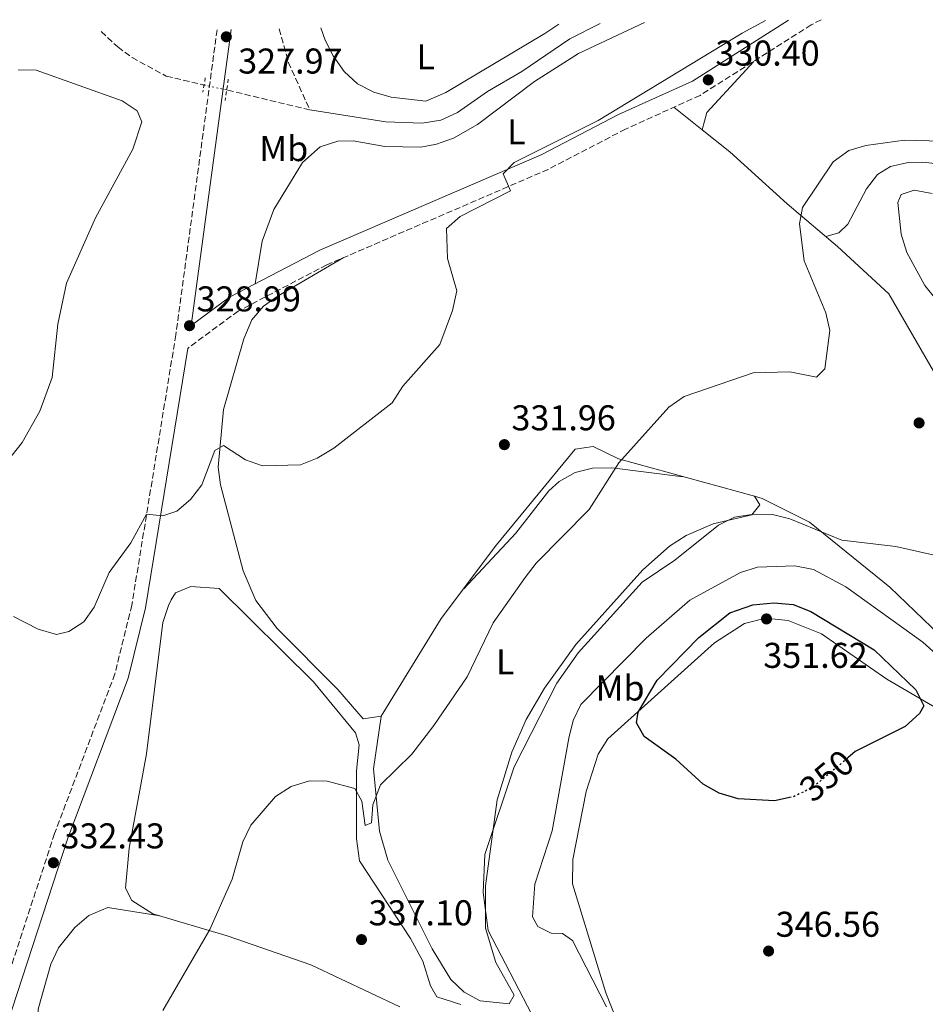
# Model space of a CAD drawing. Units: metres. Extents: x 615146 to 618637, y 4676172 to 4678541.
# Drawn here: x 615617 to 615870, y 4678222 to 4678497 of the extents above; entities that cross this region are included whole.
import ezdxf
from ezdxf.enums import TextEntityAlignment as Align

# ---------------------------------------------------------------- set-up
doc = ezdxf.new("R2010")
doc.units = ezdxf.units.M
doc.header["$MEASUREMENT"] = 0
for name, pattern in [('DGN Style 2', [1.7399219301090239, 1.043953158065414, -0.6959687720436097]), ('DGN Style 3', [2.435890702152634, 1.739921930109024, -0.6959687720436097]), ('DGN Style 5', [1.217945351076317, 0.5219765790327072, -0.6959687720436097])]:
    doc.linetypes.add(name, pattern=pattern)
for name, color, linetype, lineweight in [('Acequia sin especificar', 4, 'Continuous', 0), ('Barranco lineal', 142, 'DGN Style 3', 13), ('Barranco lineal no visto', 142, 'DGN Style 5', 0), ('Camino', 7, 'DGN Style 3', 0), ('Cota de curva de nivel directora', 7, 'Continuous', 0), ('Cota de punto acotado terreno', 7, 'Continuous', 0), ('Curva de nivel directora', 30, 'Continuous', 30), ('Curva de nivel directora no vista', 30, 'DGN Style 5', 30), ('Curva de nivel intermedia', 30, 'Continuous', 0), ('Etiqueta de uso rústico', 92, 'Continuous', 0), ('Línea de cambio de uso (parcela vista)', 92, 'Continuous', 0), ('Margen derecho', 7, 'Continuous', 0), ('Pontón-alcantarilla (pasos de agua)', 1, 'DGN Style 2', 0), ('Punto acotado terreno (símbolo)', 7, 'Continuous', 0), ('Vaguada', 142, 'DGN Style 3', 13)]:
    doc.layers.add(name, color=color, linetype=linetype, lineweight=lineweight)
doc.styles.add('Style-Arial', font='arial.ttf')

# ---------------------------------------------------------------- blocks, each defined once
blk = doc.blocks.new('5PATER')
at = {"layer": 'Barranco lineal no visto', "linetype": 'Continuous', "lineweight": 0}
h = blk.add_hatch(color=51, dxfattribs=at)
edge = h.paths.add_edge_path()
edge.add_ellipse((0, 0), major_axis=(-0.1095731443231308, -0.1110710700762829), ratio=0.9994222409660317, start_angle=0, end_angle=360)

msp = doc.modelspace()

# ---------------------------------------------------------------- linework, layer by layer
at = {"layer": 'Acequia sin especificar', "color": 4, "linetype": 'Continuous', "lineweight": 0}
msp.add_polyline3d([(615779.3899999997, 4678495.810000001, 328.2799999999988), (615770.8799999999, 4678491.449999999, 328.3399999999965), (615757.5199999996, 4678482.33, 327.9400000000023), (615747.9500000002, 4678476.800000001, 328.3500000000058), (615739.4900000002, 4678470.84, 327.7299999999959), (615734.8399999999, 4678468.779999999, 327.5299999999988), (615729.6600000003, 4678467.890000001, 327.5299999999988), (615719.5199999996, 4678468.310000001, 327.3300000000018), (615698.29, 4678471.600000001, 327.1300000000047)], dxfattribs=at)
at = {"layer": 'Barranco lineal', "color": 142, "linetype": 'DGN Style 3', "lineweight": 13, "extrusion": (0.008131778891941709, -0.001955124473107531, 0.999965025218556), "elevation": -3813.153404772196, "flags": 128}
msp.add_lwpolyline([(615675.2726521355, 4678473.086578073), (615652.0217945051, 4678478.676588755)], dxfattribs=at)
at = {"layer": 'Barranco lineal', "color": 142, "linetype": 'DGN Style 3', "lineweight": 13}
msp.add_polyline3d([(615639.9600000001, 4678493.49, 326.7200000000012), (615644.5899999999, 4678489.199999999, 326.7200000000012), (615648.5899999999, 4678486.220000001, 326.320000000007), (615658.1600000003, 4678481.060000001, 327.1300000000047), (615668.7199999997, 4678478.560000001, 326.9199999999983)], dxfattribs=at)
at = {"layer": 'Barranco lineal no visto', "color": 142, "linetype": 'DGN Style 5', "lineweight": 0, "extrusion": (-0.06183766243526989, 0.01340468316880402, 0.997996201382393), "elevation": 24968.27324768375, "flags": 128}
msp.add_lwpolyline([(-4702716.054388539, -388642.4790235264), (-4702716.054388538, -388648.9587920414)], dxfattribs=at)
at = {"layer": 'Camino', "color": 7, "linetype": 'DGN Style 3', "lineweight": 0}
for points in [[(615841.1000000021, 4678496.830000003, 330.4499999999971), (615838.390000001, 4678495.359999999, 330.4299999999931), (615807.3099999984, 4678475.680000001, 330.2299999999961), (615786.4899999977, 4678466.239999999, 330.2299999999961), (615764.8400000001, 4678454.989999999, 330.2299999999961), (615703.0100000004, 4678428.29, 329.020000000004), (615678.2600000004, 4678415.38, 328.949999999997), (615664.1700000019, 4678404.950000001, 329.2599999999948)], [(615672.3500000006, 4678494.030000002, 327.8699999999955), (615660.8299999981, 4678408.739999999, 328.4900000000052), (615648.53, 4678333.140000001, 330.6399999999995), (615643.7899999993, 4678313.940000003, 330.8399999999965), (615626.9400000004, 4678269.300000002, 332.320000000007), (615611.3700000002, 4678221.620000001, 332.429999999993)]]:
    msp.add_polyline3d(points, dxfattribs=at)
at = {"layer": 'Curva de nivel directora', "color": 30, "linetype": 'Continuous', "lineweight": 30, "elevation": 350, "flags": 128}
msp.add_lwpolyline([(615832.7899999995, 4678279.45), (615828.1400000004, 4678278.439999999), (615817.9199999988, 4678278.970000002), (615812.6799999997, 4678280.570000002), (615808.1399999999, 4678283.12), (615800.5, 4678290.140000001), (615791.650000001, 4678296.439999999), (615789.5099999997, 4678300.260000002), (615790.0199999993, 4678303.240000002), (615795.339999999, 4678312.15), (615806.9399999996, 4678324.12), (615815.659999999, 4678330.980000002), (615822.0099999993, 4678333.290000001), (615827.9300000002, 4678333.800000001), (615833.2999999991, 4678333.32), (615838.259999999, 4678331.390000001), (615855.9900000007, 4678320.690000001), (615867.589999999, 4678309.45), (615869.8499999989, 4678304.970000001), (615868.6199999994, 4678302.850000001), (615864.5800000004, 4678299.190000001), (615850.6699999988, 4678292.199999999), (615848.5999999989, 4678290.460000004)], dxfattribs=at)
at = {"layer": 'Curva de nivel directora no vista', "color": 30, "linetype": 'DGN Style 5', "lineweight": 30, "elevation": 350, "flags": 128}
msp.add_lwpolyline([(615848.5999999989, 4678290.460000004), (615838.7100000004, 4678282.150000002), (615833.3399999995, 4678279.57), (615832.7899999995, 4678279.45)], dxfattribs=at)
at = {"layer": 'Curva de nivel intermedia', "color": 30, "linetype": 'Continuous', "lineweight": 0, "flags": 128}
for points, elevation in [([(615615.4800000007, 4678330.019999999), (615622.4000000008, 4678326.46), (615627.5000000015, 4678324.929999999), (615630.9600000016, 4678325.749999999), (615635.1400000014, 4678328.489999999), (615637.9700000011, 4678332.56), (615642.2200000002, 4678342.300000001), (615648.2300000006, 4678350.619999998), (615652.6000000003, 4678358.600000001), (615657.1700000013, 4678358.130000001), (615661.1100000021, 4678359.469999999), (615664.9500000019, 4678362.67), (615668.1300000004, 4678366.749999999), (615671.7100000011, 4678376.380000001), (615674.1299999997, 4678377.76), (615680.320000001, 4678373.819999999), (615685.0300000006, 4678372.109999999), (615695.6499999999, 4678372.409999998), (615700.3100000003, 4678374.21), (615704.9300000004, 4678377), (615721.2699999996, 4678389.680000001), (615724.2699999993, 4678394.390000001), (615734.5700000012, 4678406.07), (615738.1200000006, 4678415.519999999), (615739.3400000011, 4678421.02), (615736.7400000015, 4678430.029999999), (615736.4599999998, 4678438.409999999), (615740.2300000007, 4678441.779999999), (615754.3500000003, 4678448.99), (615752.3299999996, 4678453.74), (615755.3300000015, 4678456.880000001), (615778.820000001, 4678468.640000001), (615819.1000000013, 4678493.050000001), (615825.5800000011, 4678496.570000002)], 330.0000000000001), ([(615885.2400000002, 4678462.619999998), (615864.4300000007, 4678463.159999999), (615853.6600000015, 4678461.669999998), (615848.8700000016, 4678460.24), (615844.5300000008, 4678457.06), (615835.8899999997, 4678444.350000001), (615835.0700000017, 4678439.739999999), (615836.4100000005, 4678429.369999998), (615842.4900000002, 4678414.849999998), (615843.5400000007, 4678409.949999998), (615842.2100000008, 4678399.230000001), (615839.8500000006, 4678396.88), (615832.4200000007, 4678398.380000002), (615822.1400000011, 4678398.130000001), (615802.8200000002, 4678391.449999998), (615798.5399999998, 4678388.46), (615784.5900000001, 4678372.930000001), (615776.2800000019, 4678359.930000001), (615761.5099999995, 4678344.849999999), (615758.4699999997, 4678340.850000001), (615749.4700000009, 4678328.17), (615742.1999999998, 4678313.149999999), (615732.9400000017, 4678299.52), (615726.7500000002, 4678291.48), (615718.0199999998, 4678282.92), (615715.8800000006, 4678277.36), (615715.4800000006, 4678272.319999999), (615713.7400000015, 4678271.550000001), (615712.8400000008, 4678278.34), (615710.8300000012, 4678281.890000001), (615703.1500000012, 4678283.989999999), (615698.1500000011, 4678284.05), (615693.0700000006, 4678282.489999999), (615688.7099999997, 4678279.66), (615681.7900000018, 4678271.680000001), (615679.5000000007, 4678266.949999998), (615676.5800000017, 4678256.589999998), (615670.3400000011, 4678242.520000001), (615657.1600000003, 4678219.859999999)], 334.9999999999999), ([(615872.1800000002, 4678448.279999999), (615867.1399999997, 4678449.149999999), (615863.5299999999, 4678447.940000001), (615862.570000001, 4678445.689999999), (615863.4900000019, 4678436.88), (615865.0800000011, 4678431.739999999), (615870.1500000005, 4678422.479999999), (615873.5400000013, 4678418.220000001)], 340.0000000000001), ([(615872.3299999998, 4678347.199999998), (615862.000000001, 4678349.539999999), (615846.9600000005, 4678351.349999999), (615832.4100000019, 4678357.27), (615827.51, 4678358.470000001), (615822.3300000011, 4678358.550000001), (615816.9300000009, 4678357.76), (615812.4699999995, 4678355.509999999), (615800.280000001, 4678345.720000001), (615791.1100000001, 4678339.539999999), (615773.2000000018, 4678319.84), (615767.3000000009, 4678311.350000001), (615755.4000000008, 4678287.999999999), (615747.1500000008, 4678263.449999998), (615746.7100000004, 4678252.819999999), (615748.1100000018, 4678242.180000001), (615760.3300000017, 4678218.689999999)], 340.0000000000001), ([(615885.4100000003, 4678308.529999999), (615869.5899999995, 4678322.789999997), (615848.0700000015, 4678338.239999999), (615839.0400000013, 4678343.079999999), (615833.8199999998, 4678344.17), (615823.3700000005, 4678343.82), (615818.6299999997, 4678342.24), (615804.4299999995, 4678334.529999999), (615792.25, 4678323.939999999), (615774.0100000009, 4678305.42), (615771.8499999995, 4678300.91), (615770.6500000014, 4678295.939999999), (615765.9700000009, 4678270.029999998), (615761.1000000006, 4678255.140000001), (615760.5100000005, 4678245.980000001), (615761.9299999997, 4678243.3), (615765.6900000017, 4678241.460000001), (615768.8200000008, 4678241.349999999), (615771.6500000006, 4678239.38), (615781.1600000013, 4678220.820000002)], 345.0000000000001)]:
    msp.add_lwpolyline(points, dxfattribs=dict(at, elevation=elevation))
at = {"layer": 'Línea de cambio de uso (parcela vista)', "color": 92, "linetype": 'Continuous', "lineweight": 0, "extrusion": (0.1139263951499685, -0.03006661977336828, 0.9930341257295929), "elevation": -70179.79190561528, "flags": 128}
msp.add_lwpolyline([(4680723.212685875, 594280.3412929582), (4680728.224917382, 594280.3412929584), (4680745.353086315, 594271.2601901068)], dxfattribs=at)
at = {"layer": 'Línea de cambio de uso (parcela vista)', "color": 92, "linetype": 'Continuous', "lineweight": 0, "extrusion": (-0.09010088592263824, 0.07164332578893261, 0.9933524370664505), "elevation": 280025.2296071372, "flags": 128}
msp.add_lwpolyline([(-4045187.258085261, -2413578.10684219), (-4045187.258085261, -2413567.906404634)], dxfattribs=at)
at = {"layer": 'Línea de cambio de uso (parcela vista)', "color": 92, "linetype": 'Continuous', "lineweight": 0, "elevation": 331.3999999999942, "flags": 128}
msp.add_lwpolyline([(615807.9199999999, 4678466.050000001), (615807.9210000001, 4678466.0537)], dxfattribs=at)
at = {"layer": 'Línea de cambio de uso (parcela vista)', "color": 92, "linetype": 'Continuous', "lineweight": 0, "extrusion": (-0.2342693935130905, 0.3644189958948322, 0.9012861070126461), "elevation": 1560920.682140253, "flags": 128}
msp.add_lwpolyline([(-3047877.522309464, -3246581.670410177), (-3047877.522309464, -3246581.674103414)], dxfattribs=at)
at = {"layer": 'Línea de cambio de uso (parcela vista)', "color": 92, "linetype": 'Continuous', "lineweight": 0}
for points in [[(615683.0099999999, 4678422.970000001, 328.9700000000012), (615684.9400000004, 4678434.930000001, 328.75), (615688.1699999999, 4678443.76, 328.6399999999995), (615696.2000000002, 4678456.91, 328.3099999999977), (615701.1900000004, 4678461.24, 328.3600000000006), (615706.0999999996, 4678462.869999999, 328.4700000000012), (615710.3399999999, 4678462.930000001, 328.5599999999977), (615719.2400000002, 4678461.390000001, 328.7599999999948), (615729.25, 4678461.230000001, 328.75), (615733.6500000004, 4678461.99, 328.7599999999948), (615738.3899999997, 4678463.680000001, 328.8399999999965), (615745.0800000001, 4678467.51, 328.9700000000012), (615761.0499999998, 4678479.550000001, 329.3600000000006), (615773.3499999996, 4678487.390000001, 329.7799999999988), (615791.79, 4678496.01, 329.7799999999988)], [(615701.3399999999, 4678494.51, 328.1699999999983), (615702.5499999998, 4678491.130000001, 328.2400000000052), (615704.7400000002, 4678486.689999999, 328.0099999999948), (615707.9000000004, 4678482.33, 327.8300000000018), (615711.6100000005, 4678478.91, 328.0299999999988), (615716.1299999999, 4678476.529999999, 328.2400000000052), (615720.9699999997, 4678475.130000001, 328.4499999999971), (615730.6500000004, 4678474.039999999, 328.8300000000018), (615736.2300000006, 4678476.430000001, 328.8500000000058), (615763.9299999997, 4678492.960000001, 329.4600000000065), (615767.8099999996, 4678495.609999999, 329.4799999999959)], [(615607.3600000005, 4678365.430000001, 328.0399999999936), (615617.8399999999, 4678378.609999999, 328.25), (615622.8300000001, 4678387.4, 328.3899999999995), (615626.2599999999, 4678396.810000001, 328.3999999999942), (615627.8399999999, 4678411.67, 327.7799999999988), (615630.2300000006, 4678423.189999999, 327.9900000000052), (615638.3799999999, 4678441.449999999, 327.4100000000035), (615648.8099999996, 4678460.65, 327.1699999999983), (615651.3600000005, 4678468.310000001, 327.3800000000047), (615649.9800000006, 4678471.380000001, 327.5800000000018), (615645.7800000003, 4678474.119999999, 327.570000000007), (615621.75, 4678482.730000001, 327.7799999999988), (615616.7999999998, 4678482.800000001, 327.6999999999971)], [(615807.9210000001, 4678466.0537, 331.4042000000045), (615815.6600000003, 4678459.9, 332.5500000000029), (615831.6500000004, 4678445.34, 333.8800000000047), (615845.6699999999, 4678433.380000001, 336.5200000000041), (615860.0899999999, 4678420.199999999, 337.3300000000018), (615877.7000000002, 4678389.529999999, 337.9400000000023), (615887.4100000003, 4678373.779999999, 339.3600000000006), (615894.1500000004, 4678366.41, 340.0299999999988), (615922.8099999996, 4678341.279999999, 343.1399999999995), (615926.3200000003, 4678337.66, 343.7087999999931)], [(615877.0999999996, 4678390.58, 337.9199999999983), (615878.0099999999, 4678398.07, 338.929999999993), (615879.5099999999, 4678402.779999999, 339.4400000000023), (615883.8200000003, 4678407.810000001, 339.7599999999948), (615888.3300000001, 4678410.5, 339.9400000000023), (615897.6900000004, 4678414.130000001, 340.2200000000012), (615911.1299999999, 4678416.66, 340.75), (615911.4000000004, 4678421.529999999, 340.3500000000058), (615908.3899999997, 4678425.5, 340.2200000000012), (615901.04, 4678434.65, 339.9400000000023), (615888.4699999997, 4678449.029999999, 337.1000000000058), (615884.8099999996, 4678452.42, 336.4100000000035), (615878.0300000003, 4678456.07, 335.6900000000023), (615869.5199999996, 4678457, 335.8899999999995), (615865.4600000001, 4678456.859999999, 335.8899999999995), (615860.5599999996, 4678455.779999999, 335.8899999999995), (615856.9000000004, 4678453.529999999, 335.8899999999995), (615853.7699999996, 4678449.529999999, 335.929999999993), (615848.5899999999, 4678439.65, 336.5), (615846.1200000001, 4678437.26, 336.6999999999971), (615842.4000000004, 4678436.180000001, 335.8999999999942)], [(615822.4918000001, 4678363.587200001, 337.8255000000063), (615784.5, 4678374.02, 334.3699999999953), (615777.4400000004, 4678377.480000001, 333.3099999999977), (615772.3600000005, 4678376.74, 333.1100000000006), (615750.4600000001, 4678349.980000001, 332.8999999999942), (615734.9800000006, 4678329.42, 333.1100000000006), (615718.1699999999, 4678302.08, 333.9199999999983), (615713.1200000001, 4678301.34, 333.7200000000012), (615706.1100000005, 4678309.550000001, 333.5099999999948), (615689.1100000005, 4678326.619999999, 332.0899999999965), (615683.1399999997, 4678334.41, 332.0899999999965), (615679.6100000005, 4678342.779999999, 331.6900000000023), (615673.2599999999, 4678366.800000001, 330.070000000007), (615672.6699999999, 4678371.77, 329.9600000000065), (615674.1699999999, 4678387.869999999, 329.4600000000065), (615679.8200000003, 4678407.609999999, 329.3600000000006), (615682.0300000003, 4678412.91, 329.25), (615685.29, 4678416.74, 329.320000000007), (615689.4299999997, 4678419.65, 329.4499999999971), (615707.5999999996, 4678430.27, 329.1100000000006)], [(615802.5899999999, 4678369.050000001, 336.0200000000041), (615782.6200000001, 4678371.539999999, 335.4199999999983), (615777.2699999996, 4678371.439999999, 335.1999999999971), (615772.4199999999, 4678370.26, 335.0500000000029), (615767.9699999997, 4678367.74, 334.9199999999983), (615765.0099999999, 4678365.130000001, 334.8000000000029), (615755.8700000001, 4678353.25, 334.1999999999971), (615741.2599999999, 4678337.75, 333.0200000000041)], [(615718.1600000003, 4678302.07, 333.9199999999983), (615716.0499999998, 4678287.390000001, 334.3000000000029), (615717.7000000002, 4678269.99, 335.3399999999965), (615720.0199999996, 4678261.890000001, 335.9400000000023), (615732.4500000002, 4678237.100000001, 338.4499999999971), (615737.6799999997, 4678228.470000001, 339.1100000000006), (615741.4000000004, 4678224.949999999, 339.4400000000023), (615745.8799999999, 4678222.560000001, 339.7599999999948), (615753.9199999999, 4678221.67, 340), (615755.3799999999, 4678224.08, 340.1999999999971), (615750.2400000002, 4678233.279999999, 340), (615747.3300000001, 4678242.859999999, 339.2799999999988), (615747.3499999996, 4678254.680000001, 339.4100000000035), (615750.6200000001, 4678278.74, 338.4600000000065), (615754.7199999997, 4678292.02, 338.179999999993), (615758.7000000002, 4678301.199999999, 338.0200000000041), (615763.8600000005, 4678309.980000001, 337.9799999999959), (615772.6100000005, 4678322.140000001, 338.1699999999983), (615791.3099999996, 4678343, 338.0800000000018), (615798.75, 4678349.689999999, 338.3600000000006), (615803.4100000003, 4678352.66, 338.5299999999988), (615810.9900000002, 4678355.91, 338.7799999999988), (615821.7699999996, 4678358.4, 338.9900000000052), (615824.04, 4678361.199999999, 339.1900000000023), (615822.4918000001, 4678363.587200001, 337.831600000005)], [(615783.9400000004, 4678217.210000001, 344.4400000000023), (615780.9500000002, 4678224.730000001, 345.679999999993), (615771.7000000002, 4678255.220000001, 347.5099999999948), (615771.7100000001, 4678262.08, 347.9199999999983), (615775.4600000001, 4678281.08, 349.0899999999965), (615778.8499999996, 4678291.480000001, 349.1300000000047), (615781.4900000002, 4678295.76, 349.2299999999959), (615811.3399999999, 4678322.65, 350.9499999999971), (615819.7300000006, 4678328.01, 351.7599999999948), (615825.6299999999, 4678329.550000001, 351.3600000000006), (615831.9100000003, 4678328.850000001, 351.3600000000006), (615841.2100000001, 4678325.119999999, 351.3600000000006), (615859.4600000001, 4678312.439999999, 350.3399999999965), (615876.7000000002, 4678302.390000001, 348.9499999999971), (615896.6900000004, 4678292.039999999, 345.8800000000047), (615896.3099999996, 4678294.27, 344.4600000000065), (615890.3899999997, 4678305.51, 344.2599999999948), (615884.4699999997, 4678313.619999999, 343.9100000000035), (615876.6100000005, 4678322.5, 343.4499999999971), (615860.3200000003, 4678338.210000001, 341.9600000000065), (615837.8600000005, 4678356.310000001, 339.0299999999988), (615824.6299999999, 4678363, 338.0200000000041), (615822.4918000001, 4678363.587200001, 337.8255000000063)], [(615723.3799999999, 4678220.84, 338.7899999999936), (615698.5199999996, 4678232.640000001, 336.6300000000047), (615675.1799999997, 4678240.680000001, 334.9700000000012), (615654.3799999999, 4678246.859999999, 333.75), (615648.5499999998, 4678250.59, 333.5500000000029), (615646.7699999996, 4678254.07, 333.5500000000029), (615647.7400000002, 4678265.210000001, 333.3500000000058), (615652.6600000003, 4678291.58, 332.1499999999942), (615657.1600000003, 4678328.34, 331.1199999999953), (615658.7699999996, 4678333.060000001, 331.1199999999953), (615659.4800000006, 4678334.600000001, 331.1199999999953), (615660.7199999997, 4678336.609999999, 330.7100000000065), (615665.0099999999, 4678338.369999999, 330.9100000000035), (615672.9100000003, 4678337.850000001, 331.1199999999953), (615699.2999999998, 4678311.720000001, 332.9400000000023), (615711.0300000003, 4678297.5, 334.3000000000029), (615712.0300000003, 4678294.100000001, 334.3600000000006), (615711.3200000003, 4678286.810000001, 334.7700000000041), (615711.2999999998, 4678267.82, 335.5200000000041), (615712.1799999997, 4678261.65, 335.9799999999959), (615726.4299999997, 4678239.980000001, 337.320000000007), (615729.8300000001, 4678233.619999999, 337.8099999999977), (615731.9600000001, 4678226.699999999, 338.2100000000065), (615733.7400000002, 4678223.630000001, 338.4199999999983), (615740.4100000003, 4678221.51, 339.2299999999959)], [(615656.3499999996, 4678246.27, 333.8699999999953), (615641.8600000005, 4678248.630000001, 333.3300000000018), (615636.4800000006, 4678246.350000001, 333.0599999999977), (615632.5899999999, 4678243.060000001, 332.9199999999983), (615628.04, 4678237.350000001, 332.8500000000058), (615625.8700000001, 4678232.77, 332.9799999999959), (615622.3799999999, 4678220.24, 333.2599999999948), (615622.4500000002, 4678215.119999999, 333.2599999999948), (615632.0599999996, 4678187.49, 334.6399999999995), (615642.1964999996, 4678169.766200001, 335.6895999999979)]]:
    msp.add_polyline3d(points, dxfattribs=at)
at = {"layer": 'Margen derecho', "color": 7, "linetype": 'Continuous', "lineweight": 0}
for points in [[(615676.2899999989, 4678494.09, 327.929999999993), (615665.1099999985, 4678411.29, 329.1799999999932), (615675.8500000007, 4678419.239999998, 328.949999999997), (615701.0599999991, 4678432.38, 329.020000000004), (615762.890000001, 4678459.090000002, 330.2299999999961), (615784.5100000018, 4678470.320000002, 330.2299999999961), (615805.1499999971, 4678479.680000001, 330.2299999999961), (615832.0000000005, 4678496.680000001, 330.3999999999942)], [(615664.1700000019, 4678404.950000001, 329.2599999999948), (615652.35, 4678332.360000002, 330.6399999999995), (615647.5199999998, 4678312.780000002, 330.8399999999965), (615630.6199999996, 4678268.000000001, 332.320000000007), (615615.0599999982, 4678220.340000001, 332.429999999993), (615603.4699999989, 4678188.86, 332.2100000000065), (615580.6099999996, 4678142.050000001, 335.1000000000059), (615566.3500000014, 4678111.880000001, 335.3200000000069), (615553.5599999973, 4678084.080000003, 336.9199999999984), (615550.5399999976, 4678079.160000003, 337.0099999999949), (615542.5500000013, 4678071.620000003, 337.1000000000059), (615513.649999998, 4678052.670000004, 337.2700000000042), (615501.1700000013, 4678045.609999999, 336.729999999996), (615463.8700000006, 4678030.660000001, 333.8300000000018)]]:
    msp.add_polyline3d(points, dxfattribs=at)
at = {"layer": 'Pontón-alcantarilla (pasos de agua)', "color": 1, "linetype": 'DGN Style 2', "lineweight": 0, "elevation": 327.9700000000012, "flags": 128}
for points in [[(615669.0599999996, 4678480.539999999), (615668.3799999999, 4678476.600000001)], [(615675.4699999997, 4678480.180000001), (615674.6200000001, 4678474.210000001)]]:
    msp.add_lwpolyline(points, dxfattribs=at)
at = {"layer": 'Vaguada', "color": 142, "linetype": 'DGN Style 3', "lineweight": 13, "extrusion": (0.000272514459694569, -0.01530622899759964, 0.9998828156787887), "elevation": -71114.87931603914, "flags": 128}
msp.add_lwpolyline([(615689.5378793232, 4677953.818492489), (615692.2779201027, 4677944.067350171), (615698.1779743931, 4677931.105831765)], dxfattribs=at)

# ---------------------------------------------------------------- block references
at = {"layer": 'Punto acotado terreno (símbolo)', "color": 7, "linetype": 'Continuous', "lineweight": 0, "xscale": 10, "yscale": 10, "zscale": 10}
for p in [(615674.9299999998, 4678492.050000002, 327.9700000000012), (615809.6000000017, 4678480.000000001, 330.3999999999946), (615664.6399999991, 4678411.280000002, 328.9900000000057), (615868.4999999988, 4678384.09, 336.8200000000074), (615752.6200000002, 4678378.030000002, 331.9600000000065), (615825.8700000015, 4678329.300000001, 351.6199999999953), (615626.6099999996, 4678261.149999999, 332.4299999999935), (615712.6999999976, 4678239.65, 337.1000000000058), (615826.4499999983, 4678236.449999999, 346.5599999999981)]:
    msp.add_blockref('5PATER', p, dxfattribs=at)

# ---------------------------------------------------------------- texts
at = {"layer": 'Cota de curva de nivel directora', "color": 7, "linetype": 'Continuous', "lineweight": 0, "style": 'Style-Arial'}
msp.add_text('350', height=7.000000000000002, rotation=40.06755, dxfattribs=at).set_placement((615842.6951163015, 4678285.497521662, 350), align=Align.MIDDLE_CENTER)
at = {"layer": 'Cota de punto acotado terreno', "color": 7, "linetype": 'Continuous', "lineweight": 0, "style": 'Style-Arial'}
for s, p in [('330.40', (615811.5799999981, 4678483.999999999, 330.3999999999942)), ('327.97', (615678.2499999995, 4678481.769999999, 327.9700000000012)), ('328.99', (615666.6299999988, 4678415.280000002, 328.9900000000052)), ('331.96', (615754.600000001, 4678382.03, 331.9600000000065)), ('351.62', (615824.9800000002, 4678315.620000001, 351.6199999999953)), ('332.43', (615628.6000000017, 4678265.149999999, 332.429999999993)), ('337.10', (615714.6800000007, 4678243.649999999, 337.1000000000058)), ('346.56', (615828.4299999991, 4678240.449999999, 346.5599999999977))]:
    msp.add_text(s, height=7.000000000000002, dxfattribs=at).set_placement(p)
at = {"layer": 'Etiqueta de uso rústico', "color": 92, "linetype": 'Continuous', "lineweight": 0, "style": 'Style-Arial'}
for s, p in [('L', (615730.6414203787, 4678486.420010001, 328.6600000000035)), ('L', (615755.9714203823, 4678465.48001, 329.4700000000012)), ('Mb', (615690.9902462411, 4678460.79001, 328.1000000000058)), ('L', (615752.8514203797, 4678317.280010001, 335.9600000000065)), ('Mb', (615784.9702462415, 4678309.990009997, 346.6999999999971))]:
    msp.add_text(s, height=7.000000000000002, dxfattribs=at).set_placement(p, align=Align.MIDDLE_CENTER)

doc.saveas('drawing.dxf')
